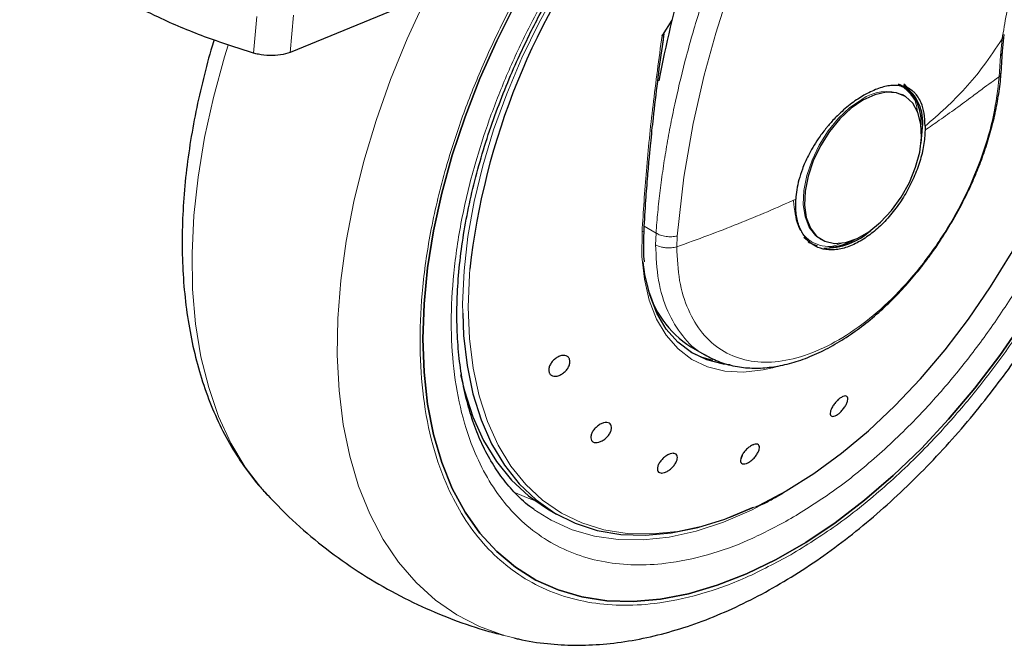
# Model space of a CAD drawing. Units: millimetres. Extents: x 0 to 210, y 0 to 297.
# Drawn here: x 142 to 147, y 93 to 96 of the extents above; entities that cross this region are included whole.
import ezdxf

# ---------------------------------------------------------------- set-up
doc = ezdxf.new("R2010")
doc.units = ezdxf.units.MM

msp = doc.modelspace()

# ---------------------------------------------------------------- linework, layer by layer
at = {"color": 7, "linetype": 'Continuous', "lineweight": 25}
for p, q in [((143.71685, 96.23279), (142.99181, 95.93415)), ((144.97206, 96.10116), (144.92139, 96.0215)), ((144.92297, 95.96431), (144.93187, 96.03007)), ((146.68752, 95.94091), (146.69642, 96.02621)), ((146.67954, 95.82471), (146.68761, 95.94221)), ((146.16744, 95.76029), (146.15683, 95.76642)), ((146.17219, 95.71136), (146.16587, 95.7148)), ((146.17857, 95.70768), (146.17219, 95.71136)), ((146.2856, 95.55202), (146.28544, 95.53063)), ((145.65658, 94.97505), (145.68687, 94.95233)), ((145.74222, 94.96656), (145.7486, 94.96288)), ((145.07063, 94.40744), (145.15172, 94.36062)), ((145.51901, 94.30514), (145.49389, 94.29815)), ((145.33618, 93.84415), (145.32997, 93.8252)), ((142.87061, 93.64183), (142.87508, 93.63703)), ((145.5236, 93.63537), (145.54881, 93.64934)), ((144.32622, 93.56704), (144.37335, 93.53983))]:
    msp.add_line(p, q, dxfattribs=at)
at = {"color": 8, "linetype": 'Continuous', "lineweight": 18}
for p, q in [((142.81937, 96.12041), (142.80202, 95.93011)), ((142.99181, 95.93415), (143.00942, 96.12659)), ((146.68517, 96.00374), (146.67647, 95.91591)), ((146.67647, 95.91591), (146.6698, 95.80649)), ((144.88983, 94.99686), (144.8289, 95.03203)), ((144.88983, 94.99686), (144.88746, 94.93661)), ((144.99715, 94.92575), (144.99957, 94.98155)), ((145.6284, 93.69868), (145.52996, 93.63821))]:
    msp.add_line(p, q, dxfattribs=at)
at = {"color": 7, "linetype": 'Continuous', "lineweight": 25, "flags": 128}
for points in [[(145.56512, 93.66075), (145.70887, 93.75098), (145.85152, 93.85502), (145.99199, 93.97208), (146.12922, 94.10126), (146.26215, 94.24158), (146.38977, 94.39198), (146.51112, 94.5513), (146.62527, 94.71835), (146.73136, 94.89184), (146.82856, 95.07045), (146.91615, 95.25283), (146.99346, 95.43759), (147.0599, 95.62332), (147.11496, 95.80861), (147.15823, 95.99205), (147.18937, 96.17224), (147.20815, 96.34781), (147.21442, 96.51743), (147.20815, 96.6798), (147.18937, 96.83369), (147.15823, 96.97792), (147.12033, 97.09721)], [(143.68032, 94.44908), (143.68651, 94.63005), (143.70504, 94.817), (143.7358, 95.00871), (143.77857, 95.20394), (143.83309, 95.40143), (143.89901, 95.59988), (143.97588, 95.79802), (144.06322, 95.99456), (144.16046, 96.18822), (144.26697, 96.37775), (144.3505, 96.51329)], [(144.35044, 96.51321), (144.26697, 96.37775), (144.16046, 96.18822), (144.06322, 95.99456), (143.97588, 95.79802), (143.89901, 95.59988), (143.83309, 95.40143), (143.77857, 95.20394), (143.7358, 95.00871), (143.70504, 94.817), (143.68651, 94.63005), (143.68032, 94.44908)], [(145.96358, 95.68639), (145.90238, 95.64387), (145.84368, 95.58872), (145.78989, 95.52319), (145.74321, 95.44996), (145.70555, 95.37205), (145.67846, 95.29262), (145.66304, 95.21494), (145.65992, 95.14219), (145.66924, 95.07735), (145.6906, 95.02306), (145.72314, 94.98156), (145.76553, 94.95454), (145.81603, 94.9431), (145.87256, 94.94772), (145.93282, 94.96821), (145.99435, 95.00373), (146.05461, 95.05282), (146.11114, 95.11347), (146.16164, 95.1832), (146.20402, 95.25917), (146.23657, 95.33824), (146.25793, 95.4172), (146.26725, 95.4928), (146.26413, 95.56195), (146.24871, 95.62182), (146.22162, 95.66997), (146.18396, 95.70441), (146.13728, 95.72373), (146.08349, 95.72716), (146.02479, 95.71454), (145.96358, 95.68639)], [(146.20435, 95.73145), (146.20107, 95.73533), (146.17275, 95.76128)], [(146.265, 95.46313), (146.26541, 95.46571), (146.27187, 95.54511)], [(145.67927, 94.9519), (145.68504, 94.9484), (145.72662, 94.93163)], [(145.27476, 94.31354), (145.24018, 94.31746), (145.15271, 94.33923), (145.07332, 94.37718), (145.00313, 94.43075), (144.94315, 94.4992), (144.89422, 94.58155), (144.85704, 94.67662), (144.83215, 94.78307), (144.82384, 94.84576)], [(143.88683, 94.58093), (143.89184, 94.46584), (143.90969, 94.31002), (143.94001, 94.16383), (143.98257, 94.02837), (144.03704, 93.90469), (144.10302, 93.79372), (144.17999, 93.69631), (144.26738, 93.61319), (144.36452, 93.54501), (144.47066, 93.49227), (144.58501, 93.45539), (144.70669, 93.43464), (144.83477, 93.43017), (144.96828, 93.44204), (145.10621, 93.47013), (145.2475, 93.51425), (145.39108, 93.57405), (145.39528, 93.57601)], [(143.68032, 94.44908), (143.68651, 94.27525), (143.70504, 94.1097), (143.7358, 93.9535), (143.77857, 93.80765), (143.83309, 93.67312), (143.89901, 93.55077), (143.97588, 93.44139), (144.06322, 93.34569), (144.16046, 93.2643), (144.26697, 93.19774), (144.38205, 93.14644), (144.50497, 93.11074), (144.63491, 93.09086), (144.77105, 93.08694), (144.9125, 93.09901), (145.05834, 93.12698), (145.20762, 93.17067), (145.35938, 93.22979), (145.51263, 93.30398), (145.66638, 93.39274), (145.81964, 93.49549), (145.9714, 93.61158), (146.12068, 93.74025), (146.26652, 93.88066), (146.40796, 94.03191), (146.5441, 94.19301), (146.67405, 94.36292), (146.79697, 94.54054)], [(146.79697, 94.54054), (146.67405, 94.36292), (146.5441, 94.19301), (146.40796, 94.03191), (146.26652, 93.88066), (146.12068, 93.74025), (145.9714, 93.61158), (145.81964, 93.49549), (145.66638, 93.39274), (145.51263, 93.30398), (145.35938, 93.22979), (145.20762, 93.17067), (145.05834, 93.12698), (144.9125, 93.09901), (144.77105, 93.08694), (144.63491, 93.09086), (144.50497, 93.11074), (144.38205, 93.14644), (144.26697, 93.19774), (144.16046, 93.2643), (144.06322, 93.34569), (143.97588, 93.44139), (143.89901, 93.55077), (143.83309, 93.67312), (143.77857, 93.80765), (143.7358, 93.9535), (143.70504, 94.1097), (143.68651, 94.27525), (143.68032, 94.44908)], [(145.07051, 94.37891), (145.12818, 94.35339), (145.18302, 94.33763)], [(143.87617, 94.26285), (143.89604, 94.17902), (143.93963, 94.04453), (143.99511, 93.9219), (144.06205, 93.81206), (144.13993, 93.71584), (144.22818, 93.63398), (144.32612, 93.5671), (144.32622, 93.56704)]]:
    msp.add_lwpolyline(points, dxfattribs=at)
at = {"color": 8, "linetype": 'Continuous', "lineweight": 18, "flags": 128}
for points in [[(144.61814, 96.62822), (144.60532, 96.61072), (144.48965, 96.44303), (144.38205, 96.26874), (144.28332, 96.08917), (144.19421, 95.90569), (144.11541, 95.71969), (144.04752, 95.53259), (143.99105, 95.34582), (143.94642, 95.16078), (143.91399, 94.9789), (143.894, 94.80156), (143.8866, 94.63011), (143.88683, 94.58093)], [(144.15311, 92.89759), (144.10204, 92.911), (143.9748, 92.95669), (143.85573, 93.01786), (143.74551, 93.09416), (143.64476, 93.18516), (143.55408, 93.29034), (143.47397, 93.4091), (143.40489, 93.54075), (143.34725, 93.68453), (143.30137, 93.83964), (143.26752, 94.00517), (143.24588, 94.18019), (143.23658, 94.36368), (143.23968, 94.5546), (143.25516, 94.75185), (143.28293, 94.95431), (143.32282, 95.16081), (143.37462, 95.37017), (143.43803, 95.58119), (143.51267, 95.79266), (143.59813, 96.00338), (143.69391, 96.21213), (143.70076, 96.22616)], [(144.99957, 94.98155), (145.03341, 95.28691), (145.0824, 95.566), (145.14004, 95.81575), (145.2007, 96.03411), (145.25961, 96.21981)], [(142.67022, 95.9721), (142.65127, 95.91061), (142.59363, 95.70026), (142.54774, 95.49219), (142.51389, 95.28756), (142.49225, 95.08756), (142.48296, 94.89334), (142.48606, 94.706), (142.50153, 94.52662), (142.5293, 94.35622), (142.5692, 94.19579), (142.621, 94.04623), (142.6844, 93.90841), (142.75904, 93.78312), (142.8445, 93.67108), (142.87061, 93.64183)], [(145.9572, 95.69008), (145.896, 95.64756), (145.8373, 95.5924), (145.78351, 95.52687), (145.73683, 95.45365), (145.69917, 95.37573), (145.67208, 95.29631), (145.65665, 95.21863), (145.65354, 95.14588), (145.66285, 95.08103), (145.68422, 95.02675), (145.71676, 94.98524), (145.74222, 94.96656)], [(144.81739, 95.00351), (144.8214, 95.00531), (144.82455, 95.00755), (144.82668, 95.01015), (144.82769, 95.01298), (144.82777, 95.01424)], [(145.49389, 94.29815), (145.44519, 94.28713), (145.34313, 94.2756), (145.24669, 94.28101), (145.15723, 94.30327), (145.07603, 94.34208), (145.00425, 94.39688), (144.9429, 94.46689), (144.89285, 94.55111), (144.85483, 94.64835), (144.82937, 94.75722), (144.81683, 94.87617), (144.81739, 95.00351)], [(143.92414, 94.80912), (143.92209, 94.7828), (143.91582, 94.61319), (143.92209, 94.45082), (143.94087, 94.29693), (143.97202, 94.15269), (144.01528, 94.01921), (144.07034, 93.89749), (144.13678, 93.78847), (144.21409, 93.69297), (144.30168, 93.61172), (144.39889, 93.54533), (144.50497, 93.49432), (144.61912, 93.45907), (144.74047, 93.43985), (144.8681, 93.43681), (145.00103, 93.44997), (145.13825, 93.47922), (145.27872, 93.52435), (145.42137, 93.58502), (145.56512, 93.66075)], [(144.14924, 93.65557), (144.21713, 93.62527), (144.25998, 93.60985)], [(145.52048, 93.63273), (145.38454, 93.56099), (145.24016, 93.49879), (145.09789, 93.45206), (144.95878, 93.42114), (144.82386, 93.40627), (144.69413, 93.40756), (144.57056, 93.425), (144.45405, 93.45845), (144.34547, 93.50767), (144.25658, 93.56413)]]:
    msp.add_lwpolyline(points, dxfattribs=at)
at = {"color": 7, "linetype": 'Continuous', "lineweight": 25}
for centre, radius, start, end in [((151.65216, 94.48505), 6.87252, 159.613095, 169.078237), ((147.55683, 94.40679), 3.6549, 142.09147, 173.68015), ((146.0509, 95.57842), 0.21459, 354.7304, 63.11795), ((146.04592, 95.57387), 0.22777, 352.74417, 55.94365), ((145.76553, 95.27591), 0.35667, 269.07973, 311.87264), ((145.77549, 95.21379), 0.28986, 272.6839, 300.04554), ((145.34506, 94.84317), 0.51495, 192.9135, 237.79633)]:
    msp.add_arc(centre, radius, start, end, dxfattribs=at)
at = {"color": 8, "linetype": 'Continuous', "lineweight": 18}
msp.add_arc((146.08401, 95.5128), 0.21796, 67.93929, 125.57589, dxfattribs=at)
for points, knots in [([(144.88983, 94.99686), (144.8927, 95.03322), (144.89848, 95.10625), (144.91084, 95.2176), (144.92601, 95.33077), (144.94431, 95.4458), (144.96571, 95.56259), (144.99812, 95.71882), (145.04658, 95.91832), (145.11793, 96.16468), (145.20475, 96.42218), (145.2988, 96.66585), (145.39847, 96.89785), (145.50309, 97.12094), (145.62236, 97.35397), (145.77251, 97.62369), (145.93282, 97.88587), (146.10216, 98.1399), (146.24886, 98.34535), (146.38166, 98.52188), (146.46527, 98.62499), (146.50075, 98.66875)], [0, 0, 0, 0, 0.0305777, 0.0614077, 0.0924903, 0.1238258, 0.1554144, 0.1872564, 0.2497831, 0.314924, 0.3826806, 0.4530545, 0.5069921, 0.5659942, 0.6300607, 0.6932437, 0.7839482, 0.8454602, 0.9066671, 0.9603894, 1, 1, 1, 1]), ([(147.36348, 97.57294), (147.34301, 97.54337), (147.29851, 97.47908), (147.22988, 97.3736), (147.15043, 97.24437), (147.06739, 97.09823), (146.98499, 96.93841), (146.89592, 96.74603), (146.8071, 96.51737), (146.7279, 96.25554), (146.69962, 96.08886), (146.68517, 96.00374)], [0, 0, 0, 0, 0.05650678, 0.12286838, 0.19906763, 0.29854081, 0.39473617, 0.49571936, 0.65641601, 0.82452423, 1, 1, 1, 1]), ([(147.3337, 97.48933), (147.34909, 97.46066), (147.39994, 97.36593), (147.4586, 97.17856), (147.50401, 96.9303), (147.51822, 96.66463), (147.50384, 96.38262), (147.45932, 96.08195), (147.38895, 95.78985), (147.30082, 95.51538), (147.20191, 95.26286), (147.08557, 95.01152), (146.95238, 94.76421), (146.8048, 94.52521), (146.64531, 94.29879), (146.47607, 94.0869), (146.28246, 93.87325), (146.06468, 93.66678), (145.82657, 93.47598), (145.66772, 93.37781), (145.58951, 93.32947)], [0, 0, 0, 0, 0.0279993, 0.0925002, 0.1552414, 0.2160977, 0.2769497, 0.339691, 0.4041961, 0.4546204, 0.5050495, 0.5565467, 0.6080489, 0.6595461, 0.7110482, 0.7614725, 0.8119016, 0.8764025, 0.9391448, 1, 1, 1, 1]), ([(145.58951, 93.51671), (145.66113, 93.56097), (145.80658, 93.65087), (146.02463, 93.82558), (146.22405, 94.01465), (146.40135, 94.2103), (146.55633, 94.40433), (146.70238, 94.61167), (146.83752, 94.83053), (146.95949, 95.05699), (147.06602, 95.28715), (147.15659, 95.5184), (147.2373, 95.76972), (147.30174, 96.03721), (147.34251, 96.31254), (147.35566, 96.57077), (147.34273, 96.81414), (147.30081, 97.04111), (147.25194, 97.20153), (147.21135, 97.2783), (147.20292, 97.29425)], [0, 0, 0, 0, 0.0615351, 0.1249785, 0.1902069, 0.2411962, 0.2921908, 0.344265, 0.3963447, 0.448419, 0.5004987, 0.5514879, 0.6024826, 0.6677063, 0.7311508, 0.7926895, 0.8542234, 0.9176679, 0.9828964, 1, 1, 1, 1]), ([(144.5538, 96.59587), (144.52846, 96.56055), (144.45362, 96.45625), (144.34186, 96.27158), (144.21944, 96.04556), (144.11302, 95.81529), (144.02242, 95.58407), (143.94172, 95.33273), (143.87728, 95.06525), (143.83652, 94.78993), (143.82329, 94.53162), (143.83652, 94.28859), (143.87727, 94.06032), (143.94171, 93.86723), (144.02242, 93.70908), (144.11299, 93.58241), (144.21953, 93.47526), (144.34149, 93.38961), (144.47663, 93.32678), (144.62268, 93.28806), (144.77766, 93.27297), (144.95496, 93.28202), (145.15438, 93.32321), (145.37243, 93.40023), (145.51789, 93.47828), (145.58951, 93.51671)], [0, 0, 0, 0, 0.0210365, 0.0621158, 0.1031908, 0.1442701, 0.1844894, 0.2247128, 0.2761598, 0.3262035, 0.3747439, 0.4232804, 0.4733241, 0.5247749, 0.5649941, 0.6052176, 0.6462926, 0.6873719, 0.7284469, 0.7695263, 0.8097455, 0.8499689, 0.901416, 0.9514606, 1, 1, 1, 1]), ([(145.58951, 93.32947), (145.5113, 93.28751), (145.35246, 93.20228), (145.11435, 93.11816), (144.89657, 93.07319), (144.70295, 93.0633), (144.53371, 93.07978), (144.37422, 93.12206), (144.22665, 93.19067), (144.09345, 93.2842), (143.97711, 93.40121), (143.8782, 93.53954), (143.79007, 93.71224), (143.7197, 93.9231), (143.67519, 94.17237), (143.66075, 94.43777), (143.67519, 94.71986), (143.71969, 95.02051), (143.79006, 95.31262), (143.87822, 95.58706), (143.97702, 95.83966), (144.09377, 96.09071), (144.21153, 96.31287), (144.29557, 96.44584), (144.32968, 96.4998)], [0, 0, 0, 0, 0.0502491, 0.1020565, 0.1553213, 0.1969589, 0.2386005, 0.2811241, 0.3236517, 0.3661752, 0.4087029, 0.4503405, 0.4919821, 0.5452433, 0.5970516, 0.6473034, 0.6975516, 0.7493599, 0.8026247, 0.8442623, 0.8859039, 0.9284274, 0.9709551, 1, 1, 1, 1]), ([(144.92139, 96.0215), (144.90489, 95.90006), (144.87245, 95.66122), (144.8378, 95.32063), (144.82413, 95.1083), (144.81739, 95.00351)], [0, 0, 0, 0, 0.3438082, 0.6761491, 1, 1, 1, 1]), ([(146.2856, 95.55202), (146.32179, 95.58276), (146.39401, 95.64412), (146.49446, 95.7469), (146.59183, 95.86215), (146.65342, 95.95557), (146.68517, 96.00374)], [0, 0, 0, 0, 0.24521843, 0.48940876, 0.73673031, 1, 1, 1, 1]), ([(146.69547, 96.02711), (146.69551, 96.02505), (146.69564, 96.01651), (146.68969, 96.00925), (146.68517, 96.00374)], [0, 0, 0, 0, 0.24135021, 1, 1, 1, 1]), ([(146.67647, 95.91591), (146.68078, 95.92168), (146.68684, 95.92977), (146.68646, 95.93886), (146.68635, 95.94147)], [0, 0, 0, 0, 0.7124144, 1, 1, 1, 1]), ([(146.67861, 95.82625), (146.67877, 95.82443), (146.67939, 95.81737), (146.67388, 95.81113), (146.6698, 95.80649)], [0, 0, 0, 0, 0.2586368, 1, 1, 1, 1]), ([(146.6698, 95.80649), (146.66219, 95.74108), (146.64697, 95.61024), (146.58654, 95.40283), (146.50099, 95.1967), (146.39067, 94.99802), (146.26033, 94.81436), (146.11451, 94.65229), (145.95855, 94.51772), (145.7981, 94.41554), (145.639, 94.34945), (145.48702, 94.32187), (145.34767, 94.33378), (145.22607, 94.38478), (145.12643, 94.4729), (145.05311, 94.59538), (145.00601, 94.74616), (145.00012, 94.86587), (144.99717, 94.92573)], [0, 0, 0, 0, 0.0625004, 0.1250007, 0.187501, 0.2500012, 0.3125014, 0.3750015, 0.4375016, 0.5000016, 0.5625016, 0.6250015, 0.6875014, 0.7500012, 0.812501, 0.8750007, 0.9375004, 1, 1, 1, 1]), ([(146.6698, 95.80649), (146.65961, 95.79963), (146.63556, 95.78341), (146.59033, 95.75014), (146.52659, 95.70264), (146.44843, 95.64496), (146.36537, 95.58549), (146.31033, 95.54771), (146.28544, 95.53063)], [0, 0, 0, 0, 0.0964679, 0.2277746, 0.3984096, 0.6263116, 0.831043, 1, 1, 1, 1]), ([(146.15097, 95.761), (146.15572, 95.75947), (146.17831, 95.75218), (146.20803, 95.72117), (146.23943, 95.67983), (146.24438, 95.64038), (146.24635, 95.62473)], [0, 0, 0, 0, 0.09208521, 0.4381746, 0.7770721, 1, 1, 1, 1]), ([(145.6143, 95.17228), (145.56568, 95.15075), (145.46841, 95.10768), (145.31591, 95.04481), (145.15927, 94.98391), (145.05123, 94.94513), (144.99717, 94.92573)], [0, 0, 0, 0, 0.2496838, 0.499542, 0.7496031, 1, 1, 1, 1]), ([(145.85686, 94.94657), (145.84146, 94.94008), (145.80399, 94.92429), (145.75109, 94.92976), (145.69819, 94.94736), (145.65581, 94.98396), (145.61479, 95.0486), (145.60804, 95.1182), (145.60365, 95.16344)], [0, 0, 0, 0, 0.1057022, 0.257276, 0.4120664, 0.5668567, 0.7184305, 1, 1, 1, 1]), ([(144.99957, 94.98155), (144.99056, 94.98), (144.97209, 94.97682), (144.94161, 94.97863), (144.9125, 94.98513), (144.89726, 94.99301), (144.88983, 94.99686)], [0, 0, 0, 0, 0.2437718, 0.5, 0.7562282, 1, 1, 1, 1]), ([(144.99717, 94.92573), (144.9885, 94.92377), (144.97005, 94.91959), (144.94236, 94.91998), (144.91287, 94.92469), (144.89726, 94.93201), (144.88746, 94.93661)], [0, 0, 0, 0, 0.235037, 0.5002163, 0.6860665, 1, 1, 1, 1]), ([(145.1458, 94.3665), (145.14134, 94.3683), (145.09406, 94.38739), (145.02497, 94.46118), (144.94593, 94.58724), (144.89678, 94.74726), (144.89057, 94.87349), (144.88746, 94.93661)], [0, 0, 0, 0, 0.0253873, 0.2690405, 0.5126937, 0.7563468, 1, 1, 1, 1])]:
    msp.add_open_spline(points, degree=3, knots=knots, dxfattribs=at)
at = {"color": 7, "linetype": 'Continuous', "lineweight": 25}
for points, knots in [([(144.15269, 92.89883), (144.16031, 92.89666), (144.21656, 92.88064), (144.32237, 92.86698), (144.4692, 92.85773), (144.61585, 92.86371), (144.76574, 92.883), (144.91815, 92.916), (145.07212, 92.96235), (145.22674, 93.02171), (145.38116, 93.09359), (145.53458, 93.1774), (145.68624, 93.27249), (145.83548, 93.37819), (145.98164, 93.49377), (146.12408, 93.61843), (146.26207, 93.75122), (146.39468, 93.89088), (146.52055, 94.03539), (146.63671, 94.18028), (146.73714, 94.3157), (146.82148, 94.43741), (146.91002, 94.57281), (147.00836, 94.73504), (147.09368, 94.8907), (147.16397, 95.02903), (147.22107, 95.14845), (147.28439, 95.29212), (147.34543, 95.44403), (147.40313, 95.60379), (147.45581, 95.7688), (147.50234, 95.93735), (147.54182, 96.10797), (147.57359, 96.27941), (147.59709, 96.45058), (147.61186, 96.6205), (147.61754, 96.78828), (147.6138, 96.95309), (147.60033, 97.11409), (147.57702, 97.27054), (147.54324, 97.42133), (147.50403, 97.55476), (147.47129, 97.63442), (147.45726, 97.66858)], [0, 0, 0, 0, 0.004443, 0.0327832, 0.0588367, 0.0852513, 0.112, 0.1390253, 0.1662508, 0.1935974, 0.2209944, 0.2483854, 0.2757154, 0.3029569, 0.3300861, 0.3570751, 0.383882, 0.4104307, 0.4365631, 0.4618934, 0.4851925, 0.5038884, 0.5207201, 0.5492711, 0.5788136, 0.590821, 0.6107264, 0.6313601, 0.6534582, 0.6764759, 0.7001967, 0.7244498, 0.7491163, 0.774111, 0.7993715, 0.8248508, 0.8505127, 0.8763266, 0.9022627, 0.928282, 0.9543488, 0.980424, 1, 1, 1, 1]), ([(142.80202, 95.93011), (142.71624, 95.9575), (142.54351, 96.01266), (142.27263, 96.12751), (142.04764, 96.24875), (141.86942, 96.37043), (141.72264, 96.48663), (141.63968, 96.57626), (141.58881, 96.63122)], [0, 0, 0, 0, 0.1644281, 0.3311281, 0.5660854, 0.6870817, 0.8080778, 1, 1, 1, 1]), ([(144.25707, 93.56483), (144.25334, 93.56722), (144.2185, 93.58954), (144.16335, 93.64257), (144.09233, 93.72351), (144.03267, 93.8132), (143.98125, 93.91233), (143.93841, 94.02085), (143.90425, 94.13815), (143.87897, 94.2637), (143.86274, 94.39686), (143.85571, 94.53686), (143.85796, 94.68287), (143.8695, 94.83398), (143.89027, 94.98919), (143.9201, 95.14735), (143.95867, 95.30717), (144.00541, 95.46696), (144.05923, 95.62411), (144.11838, 95.77537), (144.17611, 95.90723), (144.23137, 96.02304), (144.28964, 96.13697), (144.36593, 96.27496), (144.44171, 96.39916), (144.51719, 96.51447), (144.55801, 96.57243), (144.58347, 96.60858)], [0, 0, 0, 0, 0.0061804, 0.0577802, 0.1039929, 0.1496008, 0.1947142, 0.239472, 0.2839951, 0.3283747, 0.3726716, 0.4169163, 0.4611196, 0.5052803, 0.5493758, 0.5933582, 0.6371392, 0.6805536, 0.7232567, 0.7643851, 0.8031947, 0.8308317, 0.8597156, 0.8979141, 0.947223, 0.9670875, 1, 1, 1, 1]), ([(142.59688, 95.99892), (142.59572, 95.9953), (142.57651, 95.93534), (142.54582, 95.81824), (142.50568, 95.64762), (142.47409, 95.47618), (142.45055, 95.30501), (142.43579, 95.13509), (142.43011, 94.9673), (142.43385, 94.8025), (142.4473, 94.64149), (142.47068, 94.48508), (142.50419, 94.33411), (142.54795, 94.18935), (142.60207, 94.05169), (142.66636, 93.92173), (142.74147, 93.80101), (142.80959, 93.70802), (142.85618, 93.65947), (142.87077, 93.64427)], [0, 0, 0, 0, 0.00391839, 0.06495751, 0.12703745, 0.18994324, 0.25351777, 0.31764333, 0.38222813, 0.44719561, 0.51247078, 0.57795514, 0.64355911, 0.70918427, 0.77473275, 0.84012499, 0.90532463, 0.97036424, 1, 1, 1, 1]), ([(144.92139, 96.0215), (144.92196, 96.02239), (144.92275, 96.02362), (144.92397, 96.0249), (144.92477, 96.02544), (144.92546, 96.02559), (144.9261, 96.02541), (144.92695, 96.02447), (144.92815, 96.01975), (144.9276, 95.99978), (144.9246, 95.97993), (144.92227, 95.96443)], [0, 0, 0, 0, 0.03907106, 0.05398536, 0.06904646, 0.08024902, 0.09141967, 0.11015583, 0.15819059, 0.34268169, 1, 1, 1, 1]), ([(142.99181, 95.93415), (142.97594, 95.92897), (142.94419, 95.9186), (142.88532, 95.91552), (142.83662, 95.92079), (142.81024, 95.9279), (142.80202, 95.93011)], [0, 0, 0, 0, 0.2896488, 0.5793028, 0.8688308, 1, 1, 1, 1]), ([(144.89851, 95.78342), (144.89851, 95.78342), (144.90549, 95.84261), (144.91423, 95.90346), (144.92297, 95.96431)], [0, 0, 0, 0, 0.000027, 1, 1, 1, 1]), ([(146.43118, 95.06534), (146.45426, 95.1071), (146.4867, 95.16579), (146.52853, 95.25488), (146.56131, 95.33149), (146.59534, 95.42326), (146.62531, 95.51931), (146.65041, 95.61901), (146.66841, 95.71972), (146.67806, 95.78934), (146.67935, 95.82407), (146.67943, 95.82623)], [0, 0, 0, 0, 0.1690532, 0.2376098, 0.35101, 0.4680944, 0.5930141, 0.7225878, 0.8555762, 0.9910294, 1, 1, 1, 1]), ([(144.82773, 95.01335), (144.83075, 95.06435), (144.83618, 95.15639), (144.846, 95.2828), (144.85462, 95.38145), (144.86415, 95.48118), (144.87764, 95.61139), (144.89078, 95.71966), (144.89851, 95.78342)], [0, 0, 0, 0, 0.2074488, 0.3744343, 0.500951, 0.5934763, 0.7606003, 1, 1, 1, 1]), ([(146.2856, 95.55202), (146.28462, 95.575), (146.28268, 95.62013), (146.27119, 95.65886), (146.26195, 95.67999), (146.25461, 95.69486), (146.24365, 95.7114), (146.2294, 95.72662), (146.21785, 95.73624), (146.20087, 95.7475), (146.1767, 95.75784), (146.14348, 95.76348), (146.1103, 95.76276), (146.07741, 95.75718), (146.0338, 95.74503), (145.99894, 95.72771), (145.97568, 95.71615)], [0, 0, 0, 0, 0.1251546, 0.2458586, 0.2615018, 0.2864698, 0.364341, 0.4099328, 0.449827, 0.4840231, 0.5730511, 0.6563095, 0.7338111, 0.8001322, 0.8666252, 1, 1, 1, 1]), ([(146.20146, 95.74281), (146.20109, 95.74339), (146.19429, 95.75412), (146.18457, 95.76144), (146.17539, 95.76835)], [0, 0, 0, 0, 0.0548566, 1, 1, 1, 1]), ([(145.97568, 95.71615), (145.95502, 95.70368), (145.91155, 95.67744), (145.86097, 95.63481), (145.8243, 95.59915), (145.80354, 95.57725), (145.78905, 95.56077), (145.77835, 95.54814), (145.7599, 95.52572), (145.73286, 95.48927), (145.70323, 95.44257), (145.68049, 95.40102), (145.66283, 95.36364), (145.64576, 95.32171), (145.63056, 95.27446), (145.61871, 95.22166), (145.61575, 95.18852), (145.6143, 95.17228)], [0, 0, 0, 0, 0.11845838, 0.24917749, 0.29217608, 0.33975709, 0.37771561, 0.38483643, 0.40937332, 0.49956671, 0.57364796, 0.64011006, 0.69895198, 0.75017351, 0.83667261, 0.91994291, 1, 1, 1, 1]), ([(145.14464, 94.36487), (145.17, 94.35173), (145.22254, 94.3245), (145.30855, 94.30282), (145.39822, 94.29466), (145.48884, 94.30023), (145.58199, 94.31876), (145.67648, 94.34988), (145.77111, 94.39287), (145.86478, 94.44688), (145.95642, 94.51087), (146.04482, 94.58355), (146.12841, 94.66293), (146.20577, 94.74663), (146.27058, 94.82565), (146.32531, 94.8995), (146.37776, 94.97601), (146.41169, 95.03275), (146.43118, 95.06534)], [0, 0, 0, 0, 0.0669585, 0.1387593, 0.2045278, 0.2710678, 0.3381206, 0.4053496, 0.4724684, 0.5392395, 0.6054692, 0.6709225, 0.7350855, 0.7966425, 0.8552994, 0.8973585, 0.9410364, 1, 1, 1, 1]), ([(144.82597, 94.95139), (144.82595, 94.9521), (144.82517, 94.972), (144.82705, 94.9935), (144.82888, 95.01424)], [0, 0, 0, 0, 0.0352436, 1, 1, 1, 1]), ([(144.83025, 94.84727), (144.83008, 94.84853), (144.82563, 94.88105), (144.8258, 94.91692), (144.82597, 94.95139)], [0, 0, 0, 0, 0.03874, 1, 1, 1, 1]), ([(144.44153, 94.34266), (144.44253, 94.33755), (144.44454, 94.32732), (144.4396, 94.30886), (144.42931, 94.29065), (144.41429, 94.2744), (144.39637, 94.26204), (144.37754, 94.25494), (144.35993, 94.2539), (144.34552, 94.25902), (144.33811, 94.26733), (144.33373, 94.27776), (144.33239, 94.29025), (144.33699, 94.30848), (144.34737, 94.32675), (144.36237, 94.34297), (144.3803, 94.35533), (144.39912, 94.36244), (144.41674, 94.36349), (144.4311, 94.35834), (144.43863, 94.35013), (144.44097, 94.3441), (144.44153, 94.34266)], [0, 0, 0, 0, 0.0536982, 0.1073965, 0.1610935, 0.2147771, 0.2684488, 0.3221155, 0.3757857, 0.4294661, 0.4831588, 0.5, 0.5536977, 0.6073957, 0.6610925, 0.7147774, 0.7684508, 0.8221178, 0.8757867, 0.9294654, 0.9831577, 1, 1, 1, 1]), ([(145.84377, 94.14033), (145.84882, 94.14365), (145.85891, 94.15028), (145.87167, 94.15326), (145.88079, 94.15049), (145.88518, 94.14186), (145.88438, 94.12847), (145.87846, 94.1118), (145.8681, 94.09373), (145.85448, 94.0763), (145.84259, 94.06484), (145.83079, 94.05561), (145.81917, 94.04867), (145.8064, 94.04543), (145.79729, 94.04827), (145.7929, 94.05687), (145.79371, 94.07026), (145.79962, 94.08693), (145.80997, 94.10502), (145.82359, 94.12242), (145.83548, 94.13398), (145.84217, 94.13911), (145.84377, 94.14033)], [0, 0, 0, 0, 0.0536982, 0.1073965, 0.1610935, 0.2147771, 0.2684488, 0.3221155, 0.3757857, 0.4294661, 0.4831588, 0.5, 0.5536977, 0.6073957, 0.6610925, 0.7147774, 0.7684508, 0.8221178, 0.8757867, 0.9294654, 0.9831577, 1, 1, 1, 1]), ([(144.55933, 93.91724), (144.55667, 93.9206), (144.55135, 93.92731), (144.55083, 93.94276), (144.55609, 93.96009), (144.56699, 93.97782), (144.58218, 93.99383), (144.59998, 94.00634), (144.61838, 94.01393), (144.63529, 94.01577), (144.64575, 94.01255), (144.65367, 94.0066), (144.65899, 93.99796), (144.6598, 93.98281), (144.65447, 93.96539), (144.64359, 93.94768), (144.6284, 93.93167), (144.6106, 93.91917), (144.59219, 93.91157), (144.57531, 93.90978), (144.56474, 93.91288), (144.56037, 93.9164), (144.55933, 93.91724)], [0, 0, 0, 0, 0.0536977, 0.1073957, 0.1610925, 0.2147774, 0.2684508, 0.3221178, 0.3757867, 0.4294654, 0.4831577, 0.5, 0.5536982, 0.6073965, 0.6610935, 0.7147771, 0.7684489, 0.8221155, 0.8757857, 0.9294661, 0.9831588, 1, 1, 1, 1]), ([(145.39735, 93.90062), (145.40217, 93.90175), (145.41179, 93.904), (145.42173, 93.89996), (145.4268, 93.89083), (145.42623, 93.87715), (145.42015, 93.8606), (145.40922, 93.84301), (145.39468, 93.82636), (145.37818, 93.81253), (145.36533, 93.80523), (145.35347, 93.80071), (145.34268, 93.79901), (145.33263, 93.80273), (145.3276, 93.81194), (145.32816, 93.82559), (145.33424, 93.84215), (145.34517, 93.85974), (145.35971, 93.87641), (145.37618, 93.8902), (145.38908, 93.89762), (145.39576, 93.90004), (145.39735, 93.90062)], [0, 0, 0, 0, 0.0536982, 0.1073965, 0.1610935, 0.2147771, 0.2684488, 0.3221155, 0.3757857, 0.4294661, 0.4831588, 0.5, 0.5536977, 0.6073957, 0.6610925, 0.7147774, 0.7684508, 0.8221178, 0.8757867, 0.9294654, 0.9831577, 1, 1, 1, 1]), ([(144.98319, 93.85476), (144.98717, 93.85357), (144.99515, 93.85118), (145.00083, 93.84074), (145.00091, 93.82656), (144.99503, 93.80971), (144.98395, 93.79225), (144.9689, 93.7761), (144.95156, 93.76309), (144.93392, 93.75468), (144.92157, 93.75248), (144.91105, 93.75324), (144.90244, 93.75695), (144.89655, 93.76705), (144.89653, 93.78132), (144.9024, 93.79813), (144.91349, 93.8156), (144.92854, 93.83175), (144.94587, 93.84478), (144.96348, 93.85315), (144.97591, 93.85548), (144.98179, 93.8549), (144.98319, 93.85476)], [0, 0, 0, 0, 0.0536982, 0.1073965, 0.1610935, 0.2147771, 0.2684488, 0.3221155, 0.3757857, 0.4294661, 0.4831588, 0.5, 0.5536977, 0.6073957, 0.6610925, 0.7147774, 0.7684508, 0.8221178, 0.8757867, 0.9294654, 0.9831577, 1, 1, 1, 1]), ([(142.87544, 93.63889), (142.91143, 93.60088), (142.99446, 93.51318), (143.13779, 93.3901), (143.30126, 93.26862), (143.47282, 93.16188), (143.65079, 93.06939), (143.83446, 92.9926), (143.98493, 92.9401), (144.07509, 92.9185), (144.10117, 92.91225)], [0, 0, 0, 0, 0.10869047, 0.25079571, 0.3915845, 0.5311971, 0.6697723, 0.80742928, 0.94429724, 1, 1, 1, 1]), ([(145.40799, 93.57627), (145.42668, 93.58456), (145.46513, 93.60163), (145.50376, 93.62392), (145.5236, 93.63537)], [0, 0, 0, 0, 0.48623322, 1, 1, 1, 1])]:
    msp.add_open_spline(points, degree=3, knots=knots, dxfattribs=at)
for points in [[(146.28544, 95.53063), (146.28385, 95.50462), (146.28066, 95.45262), (146.26005, 95.36862), (146.22867, 95.28417), (146.18656, 95.20183), (146.1356, 95.12477), (146.07763, 95.0562), (146.01485, 94.99739), (145.97136, 94.96946), (145.94961, 94.95549)], [(145.94961, 94.95549), (145.92682, 94.94388), (145.88122, 94.92067), (145.81566, 94.9076), (145.75563, 94.91139), (145.70364, 94.93334), (145.66173, 94.9721), (145.63198, 95.02637), (145.61436, 95.09321), (145.61432, 95.14593), (145.6143, 95.17228)]]:
    msp.add_open_spline(points, degree=3, dxfattribs=at)

doc.saveas('drawing.dxf')
